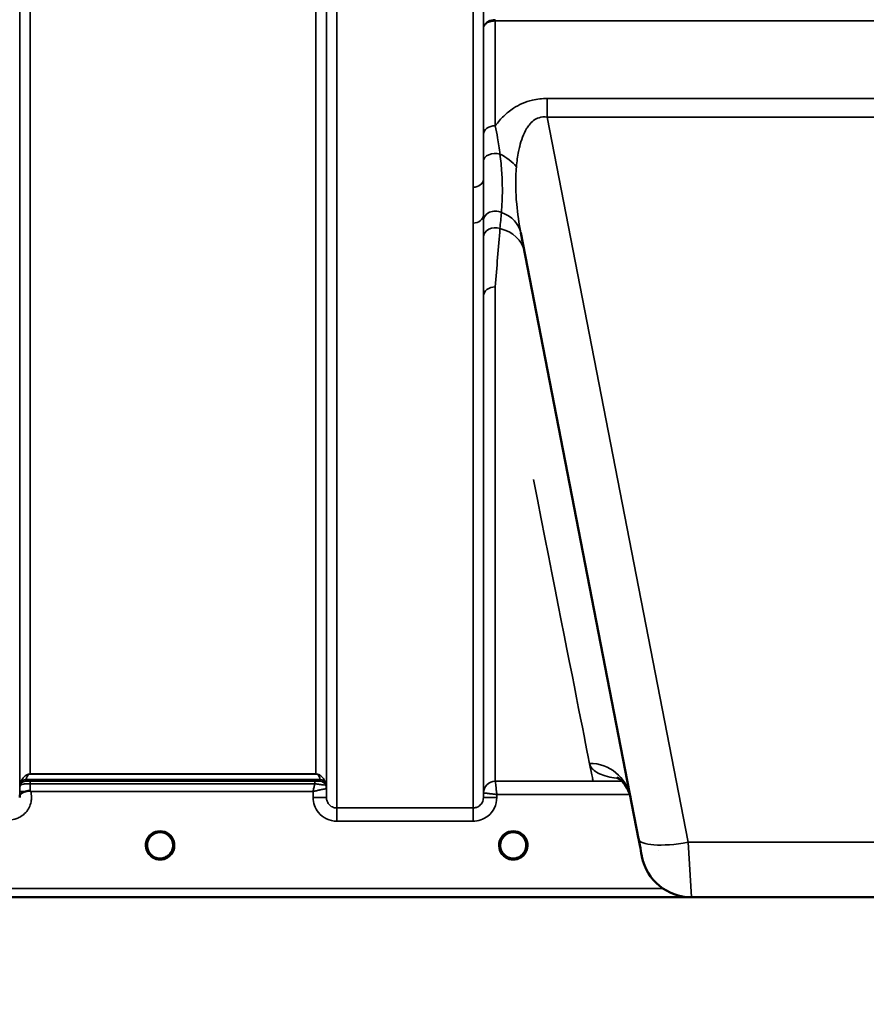
# Model space of a CAD drawing. Units: millimetres. Extents: x 0 to 9900, y 0 to 7000.
# Drawn here: x 5293 to 5578, y 4001 to 4332 of the extents above; entities that cross this region are included whole.
import ezdxf

# ---------------------------------------------------------------- set-up
doc = ezdxf.new("R2010")
doc.units = ezdxf.units.MM
doc.header["$LTSCALE"] = 33.333333
for name, color, linetype, lineweight in [('Dimension (ISO)', 7, 'Continuous', 25), ('Visible (ISO)', 7, 'Continuous', 50), ('Visible Narrow (ISO)', 7, 'Continuous', 35)]:
    doc.layers.add(name, color=color, linetype=linetype, lineweight=lineweight)
doc.styles.add('Note Text (ISO)', font='tahoma.ttf')
doc.dimstyles.new('TRICEL', dxfattribs={"dimscale": 33.333333, "dimtxt": 3.5, "dimasz": 1.2, "dimexe": 3.175, "dimexo": 2, "dimgap": 0.15, "dimtad": 1, "dimdec": 0, "dimlfac": 0.1, "dimrnd": 1e-08, "dimzin": 0, "dimdsep": 46, "dimtxsty": 'Note Text (ISO)', "dimblk": 'Filled-1', "dimcen": 0.09, "dimdle": 10, "dimclrd": 256, "dimclre": 256, "dimclrt": 256, "dimadec": 0, "dimazin": 0, "dimtfac": 0.2, "dimtdec": 0, "dimtmove": 0, "dimatfit": 3, "dimfxl": 1, "dimtolj": 1, "dimtzin": 0, "dimlwd": -1, "dimlwe": -1, "dimarcsym": 0})

# ---------------------------------------------------------------- blocks, each defined once
blk = doc.blocks.new('Filled-1')
at = {"color": 0}
for p, q in [((0, 0), (-1, 0.25)), ((-1, 0.25), (-1, -0.25)), ((-1, 0), (0, 0)), ((-1, -0.25), (0, 0))]:
    blk.add_line(p, q, dxfattribs=at)
at = {"color": 0, "flags": 128}
blk.add_lwpolyline([(-1, -0.25), (0, 0), (-1, 0.25), (-1, -0.25)], dxfattribs=at)
at = {"color": 0}
blk.add_solid([(-1, -0.25), (0, 0), (-1, 0.25), (-1, -0.25)], dxfattribs=at)
blk = doc.blocks.new('*D10')
at = {"layer": 'Defpoints', "color": 0, "transparency": 16777216}
for p in [(772.99, 4856.95), (7383.34, 4856.95), (7383.34, 3775.21)]:
    blk.add_point(p, dxfattribs=at)
at = {"layer": 'Dimension (ISO)', "transparency": 16777216}
for p, q in [((772.99, 4790.28), (772.99, 3669.38)), ((7383.34, 4790.28), (7383.34, 3669.38)), ((812.99, 3775.21), (7343.34, 3775.21))]:
    blk.add_line(p, q, dxfattribs=at)
at = {"layer": 'Dimension (ISO)', "transparency": 16777216, "xscale": 40.0000015894572, "yscale": 40.0000015894572, "zscale": 40.0000015894572, "rotation": 180}
blk.add_blockref('Filled-1', (772.99, 3775.21), dxfattribs=at)
at = {"layer": 'Dimension (ISO)', "transparency": 16777216, "xscale": 40.0000015894572, "yscale": 40.0000015894572, "zscale": 40.0000015894572}
blk.add_blockref('Filled-1', (7383.34, 3775.21), dxfattribs=at)
at = {"layer": 'Dimension (ISO)', "transparency": 16777216, "insert": (3956.6, 3901.5), "char_height": 116.667, "attachment_point": 1, "style": 'Note Text (ISO)'}
blk.add_mtext('\\A1;661', dxfattribs=at)

msp = doc.modelspace()

# ---------------------------------------------------------------- linework, layer by layer
at = {"layer": 'Visible (ISO)'}
for p, q in [((5462.05, 4260.7), (5501.72, 4056.63)), ((5344.91, 4054.46), (5344.91, 4054.47)), ((5344.91, 4054.45), (5344.91, 4054.46)), ((5463.91, 4054.46), (5463.91, 4054.47)), ((5463.91, 4054.45), (5463.91, 4054.46)), ((5081.35, 4036.95), (5519.23, 4036.95)), ((5519.56, 4036.95), (5637.45, 4036.95))]:
    msp.add_line(p, q, dxfattribs=at)
for centre, radius, start, end in [((5340.51, 4054.45), 4.4, 0, 180), ((5459.51, 4054.45), 4.4, 0, 180), ((5340.51, 4054.45), 4.4, 180, 232.0319), ((5340.51, 4054.45), 4.4, 307.9681, 0), ((5459.51, 4054.45), 4.4, 180, 232.0319), ((5459.51, 4054.45), 4.4, 307.9681, 0), ((5519.56, 4053.95), 17, 191, 270)]:
    msp.add_arc(centre, radius, start, end, dxfattribs=at)
for centre, major_axis, ratio, start_param, end_param in [((5501.32, 4058.7), (1.56, -8), 0.00001, 4.9439, 6.225706), ((5340.51, 4054.5), (0, 4.4), 0.999953, 4.706288, 4.708241), ((5459.51, 4054.5), (0, 4.4), 0.999953, 4.706288, 4.708249), ((5340.51, 4054.45), (-4.29, -0.98), 0.99998, 1.120651, 1.570796), ((5459.51, 4054.45), (-4.29, -0.98), 0.99998, 1.120651, 1.570796)]:
    msp.add_ellipse(centre, major_axis=major_axis, ratio=ratio, start_param=start_param, end_param=end_param, dxfattribs=at)
for points, knots in [([(5498.96, 4070.84), (5498.38, 4073.8), (5496.28, 4076.13), (5494.7, 4077.22), (5494.42, 4077.32), (5494.42, 4077.32)], [0, 0, 0, 0, 2.668585, 2.668585, 3.896574, 3.896574, 3.896574, 3.896574]), ([(5293.2, 4070.98), (5293.2, 4071.07), (5293.21, 4071.15), (5293.23, 4071.24), (5293.25, 4071.38), (5293.31, 4071.51), (5293.42, 4071.64), (5293.56, 4071.8), (5293.78, 4071.95), (5294.09, 4072.12), (5294.19, 4072.17), (5294.29, 4072.22), (5294.39, 4072.27), (5294.61, 4072.38), (5294.86, 4072.48), (5295.12, 4072.59)], [0.0000077, 0.0000077, 0.0000077, 0.0000077, 0.0392526, 0.0392526, 0.0392526, 0.1054814, 0.1054814, 0.1054814, 0.1883671, 0.1883671, 0.1883671, 0.2133603, 0.2133603, 0.2133603, 0.2655393, 0.2655393, 0.2655393, 0.2655393]), ([(5295.12, 4072.59), (5295.43, 4072.72), (5295.74, 4072.8), (5296.22, 4072.86), (5296.4, 4072.86), (5296.56, 4072.81), (5296.59, 4072.8), (5296.66, 4072.78), (5296.69, 4072.76), (5296.72, 4072.74)], [0, 0, 0, 0, 0.1103096, 0.1103096, 0.1933953, 0.1933953, 0.2118278, 0.2118278, 0.2325322, 0.2325322, 0.2325322, 0.2325322]), ([(5296.72, 4072.74), (5296.73, 4072.73), (5296.75, 4072.72), (5296.77, 4072.7), (5296.79, 4072.69), (5296.8, 4072.67), (5296.82, 4072.66), (5296.84, 4072.65), (5296.85, 4072.64), (5296.86, 4072.63), (5296.86, 4072.63), (5296.87, 4072.62), (5296.88, 4072.61), (5296.89, 4072.61), (5296.89, 4072.6), (5296.9, 4072.6), (5296.9, 4072.6), (5296.91, 4072.59), (5296.91, 4072.59), (5296.91, 4072.59), (5296.91, 4072.59), (5296.92, 4072.59), (5296.92, 4072.58), (5296.92, 4072.58), (5296.92, 4072.58), (5296.92, 4072.58), (5296.92, 4072.58), (5296.92, 4072.58), (5296.92, 4072.58), (5296.92, 4072.58), (5296.92, 4072.58), (5296.92, 4072.58)], [0, 0, 0, 0, 0.00440184, 0.00660277, 0.00880369, 0.01100462, 0.01320553, 0.01540644, 0.0165069, 0.01760736, 0.01870781, 0.01980826, 0.02090871, 0.02200916, 0.02255937, 0.02310957, 0.02365956, 0.02420898, 0.02448338, 0.02475752, 0.02503137, 0.02530488, 0.0256129, 0.02578613, 0.02595149, 0.02609287, 0.02614954, 0.02619417, 0.02622476, 0.02623996, 0.02625209, 0.02625209, 0.02625209, 0.02625209]), ([(5337.75, 4051.01), (5337.71, 4051.05), (5337.65, 4051.1), (5337.58, 4051.17), (5337.41, 4051.32), (5337.25, 4051.48), (5337.11, 4051.66), (5337.03, 4051.76), (5336.94, 4051.88), (5336.87, 4051.99), (5336.82, 4052.07), (5336.77, 4052.14), (5336.73, 4052.21), (5336.68, 4052.29), (5336.64, 4052.38), (5336.59, 4052.46), (5336.54, 4052.56), (5336.49, 4052.67), (5336.45, 4052.77), (5336.37, 4052.96), (5336.31, 4053.14), (5336.26, 4053.33), (5336.14, 4053.76), (5336.12, 4054.1), (5336.11, 4054.26)], [-0.04119023, -0.04119023, -0.04119023, -0.04119023, -0.03905815, -0.03905815, -0.03905815, -0.03392519, -0.03392519, -0.03392519, -0.03064423, -0.03064423, -0.03064423, -0.02860102, -0.02860102, -0.02860102, -0.02634402, -0.02634402, -0.02634402, -0.0235329, -0.0235329, -0.0235329, -0.01873756, -0.01873756, -0.01873756, -0.00760539, -0.00760539, -0.00760539, -0.00760539]), ([(5336.41, 4052.85), (5336.44, 4052.79), (5336.46, 4052.73), (5336.49, 4052.67), (5336.57, 4052.49), (5336.66, 4052.32), (5336.76, 4052.16)], [-0.10156041, -0.10156041, -0.10156041, -0.10156041, -0.09694405, -0.09694405, -0.09694405, -0.08406121, -0.08406121, -0.08406121, -0.08406121]), ([(5337.01, 4051.79), (5337.22, 4051.51), (5337.47, 4051.25), (5337.76, 4051.02), (5338.18, 4050.68), (5338.64, 4050.44), (5339.1, 4050.28), (5339.24, 4050.23), (5339.36, 4050.2), (5339.45, 4050.18)], [-0.07411777, -0.07411777, -0.07411777, -0.07411777, -0.05146947, -0.05146947, -0.05146947, -0.01809961, -0.01809961, -0.01809961, -0.0078061, -0.0078061, -0.0078061, -0.0078061]), ([(5341.57, 4050.18), (5341.59, 4050.18), (5341.62, 4050.19), (5341.64, 4050.2), (5341.96, 4050.28), (5342.38, 4050.44), (5342.83, 4050.72), (5343.28, 4051), (5343.67, 4051.36), (5344, 4051.78)], [-0.19774132, -0.19774132, -0.19774132, -0.19774132, -0.1934077, -0.1934077, -0.1934077, -0.14597241, -0.14597241, -0.14597241, -0.09871855, -0.09871855, -0.09871855, -0.09871855]), ([(5344.91, 4054.46), (5344.91, 4054.46), (5344.91, 4054.44), (5344.91, 4054.43), (5344.91, 4054.41), (5344.91, 4054.38), (5344.9, 4054.36), (5344.9, 4054.28), (5344.9, 4054.17), (5344.88, 4054.04), (5344.85, 4053.75), (5344.79, 4053.46), (5344.71, 4053.17), (5344.66, 4053.01), (5344.6, 4052.85), (5344.53, 4052.69), (5344.49, 4052.6), (5344.44, 4052.5), (5344.39, 4052.4), (5344.35, 4052.32), (5344.3, 4052.24), (5344.25, 4052.16), (5344.2, 4052.07), (5344.14, 4051.98), (5344.07, 4051.89), (5343.98, 4051.75), (5343.87, 4051.62), (5343.76, 4051.5), (5343.54, 4051.24), (5343.33, 4051.07), (5343.24, 4051)], [-0.1459458, -0.1459458, -0.1459458, -0.1459458, -0.1437436, -0.1437436, -0.1437436, -0.1387712, -0.1387712, -0.1387712, -0.1257006, -0.1257006, -0.1257006, -0.096304, -0.096304, -0.096304, -0.079647, -0.079647, -0.079647, -0.0692007, -0.0692007, -0.0692007, -0.0602507, -0.0602507, -0.0602507, -0.0499906, -0.0499906, -0.0499906, -0.0344505, -0.0344505, -0.0344505, -0.0032546, -0.0032546, -0.0032546, -0.0032546]), ([(5344.26, 4052.16), (5344.33, 4052.28), (5344.4, 4052.41), (5344.46, 4052.54), (5344.51, 4052.64), (5344.56, 4052.75), (5344.6, 4052.85)], [-0.08531152, -0.08531152, -0.08531152, -0.08531152, -0.07229726, -0.07229726, -0.07229726, -0.06183054, -0.06183054, -0.06183054, -0.06183054]), ([(5344.89, 4054.1), (5344.9, 4054.23), (5344.9, 4054.33), (5344.91, 4054.39), (5344.91, 4054.41), (5344.91, 4054.44), (5344.91, 4054.45), (5344.91, 4054.46), (5344.91, 4054.46), (5344.91, 4054.46)], [-0.02039059, -0.02039059, -0.02039059, -0.02039059, -0.00414654, -0.00414654, -0.00414654, -0.00082686, -0.00082686, -0.00082686, 0, 0, 0, 0]), ([(5456.75, 4051.01), (5456.73, 4051.04), (5456.69, 4051.06), (5456.66, 4051.1), (5456.48, 4051.25), (5456.31, 4051.42), (5456.17, 4051.59), (5456.07, 4051.71), (5455.98, 4051.83), (5455.89, 4051.95), (5455.83, 4052.04), (5455.78, 4052.12), (5455.73, 4052.21), (5455.68, 4052.29), (5455.64, 4052.38), (5455.59, 4052.46), (5455.54, 4052.56), (5455.49, 4052.67), (5455.45, 4052.77), (5455.37, 4052.96), (5455.31, 4053.14), (5455.26, 4053.33), (5455.14, 4053.76), (5455.12, 4054.11), (5455.11, 4054.26)], [-0.0409472, -0.0409472, -0.0409472, -0.0409472, -0.03984027, -0.03984027, -0.03984027, -0.03455595, -0.03455595, -0.03455595, -0.0310299, -0.0310299, -0.0310299, -0.02860101, -0.02860101, -0.02860101, -0.02634401, -0.02634401, -0.02634401, -0.02353289, -0.02353289, -0.02353289, -0.01873755, -0.01873755, -0.01873755, -0.00753304, -0.00753304, -0.00753304, -0.00753304]), ([(5455.41, 4052.85), (5455.44, 4052.79), (5455.46, 4052.73), (5455.49, 4052.67), (5455.57, 4052.49), (5455.66, 4052.32), (5455.76, 4052.16)], [-0.10157164, -0.10157164, -0.10157164, -0.10157164, -0.09694405, -0.09694405, -0.09694405, -0.08404991, -0.08404991, -0.08404991, -0.08404991]), ([(5456.01, 4051.79), (5456.22, 4051.51), (5456.47, 4051.25), (5456.76, 4051.02), (5457.18, 4050.68), (5457.64, 4050.44), (5458.1, 4050.28), (5458.24, 4050.23), (5458.36, 4050.2), (5458.45, 4050.18)], [-0.07411256, -0.07411256, -0.07411256, -0.07411256, -0.05146947, -0.05146947, -0.05146947, -0.01809961, -0.01809961, -0.01809961, -0.0078061, -0.0078061, -0.0078061, -0.0078061]), ([(5460.57, 4050.18), (5460.59, 4050.18), (5460.62, 4050.19), (5460.64, 4050.2), (5460.96, 4050.28), (5461.38, 4050.43), (5461.83, 4050.72), (5462.14, 4050.91), (5462.43, 4051.14), (5462.68, 4051.41), (5462.83, 4051.57), (5462.97, 4051.73), (5463.09, 4051.91), (5463.23, 4052.11), (5463.35, 4052.32), (5463.46, 4052.54), (5463.52, 4052.67), (5463.58, 4052.81), (5463.63, 4052.94), (5463.67, 4053.06), (5463.71, 4053.19), (5463.75, 4053.31), (5463.79, 4053.46), (5463.82, 4053.62), (5463.85, 4053.77), (5463.9, 4054.06), (5463.9, 4054.29), (5463.91, 4054.39), (5463.91, 4054.41), (5463.91, 4054.44), (5463.91, 4054.45), (5463.91, 4054.46), (5463.91, 4054.46), (5463.91, 4054.46)], [-0.1977413, -0.1977413, -0.1977413, -0.1977413, -0.1934077, -0.1934077, -0.1934077, -0.1459724, -0.1459724, -0.1459724, -0.1133081, -0.1133081, -0.1133081, -0.094045, -0.094045, -0.094045, -0.0722973, -0.0722973, -0.0722973, -0.05889, -0.05889, -0.05889, -0.0467831, -0.0467831, -0.0467831, -0.03198, -0.03198, -0.03198, -0.0041465, -0.0041465, -0.0041465, -0.0008269, -0.0008269, -0.0008269, 0, 0, 0, 0]), ([(5463.91, 4054.46), (5463.91, 4054.46), (5463.91, 4054.44), (5463.91, 4054.43), (5463.91, 4054.41), (5463.91, 4054.38), (5463.9, 4054.36), (5463.9, 4054.28), (5463.9, 4054.17), (5463.88, 4054.04), (5463.85, 4053.75), (5463.79, 4053.46), (5463.71, 4053.17), (5463.66, 4053.01), (5463.6, 4052.85), (5463.53, 4052.69), (5463.49, 4052.6), (5463.44, 4052.5), (5463.39, 4052.4), (5463.35, 4052.32), (5463.3, 4052.24), (5463.25, 4052.16), (5463.2, 4052.07), (5463.14, 4051.98), (5463.07, 4051.89), (5462.98, 4051.75), (5462.87, 4051.62), (5462.76, 4051.5), (5462.54, 4051.24), (5462.33, 4051.07), (5462.24, 4051)], [-0.1459458, -0.1459458, -0.1459458, -0.1459458, -0.1437436, -0.1437436, -0.1437436, -0.1387712, -0.1387712, -0.1387712, -0.1257006, -0.1257006, -0.1257006, -0.096304, -0.096304, -0.096304, -0.079647, -0.079647, -0.079647, -0.0692007, -0.0692007, -0.0692007, -0.0602507, -0.0602507, -0.0602507, -0.0499906, -0.0499906, -0.0499906, -0.0344505, -0.0344505, -0.0344505, -0.003247, -0.003247, -0.003247, -0.003247]), ([(5337.84, 4050.94), (5338.1, 4050.74), (5338.21, 4050.63), (5338.26, 4050.55), (5338.28, 4050.52), (5338.3, 4050.49), (5338.3, 4050.46), (5338.3, 4050.45), (5338.3, 4050.43), (5338.29, 4050.42), (5338.29, 4050.41), (5338.28, 4050.4), (5338.28, 4050.39), (5338.27, 4050.38), (5338.25, 4050.37), (5338.24, 4050.36), (5338.22, 4050.35), (5338.19, 4050.34), (5338.17, 4050.33), (5338.12, 4050.32), (5338.07, 4050.31), (5338.02, 4050.31), (5337.96, 4050.31), (5337.91, 4050.31), (5337.88, 4050.32), (5337.87, 4050.32), (5337.86, 4050.32), (5337.86, 4050.32)], [-0.008202771, -0.008202771, -0.008202771, -0.008202771, -0.005933222, -0.005933222, -0.005933222, -0.005048764, -0.005048764, -0.005048764, -0.004556407, -0.004556407, -0.004556407, -0.004210173, -0.004210173, -0.004210173, -0.003785425, -0.003785425, -0.003785425, -0.003148214, -0.003148214, -0.003148214, -0.001947561, -0.001947561, -0.001947561, -0.000542141, -0.000542141, -0.000542141, -0.000013084, -0.000013084, -0.000013084, -0.000013084]), ([(5343.15, 4050.32), (5343.15, 4050.32), (5343.13, 4050.32), (5343.1, 4050.31), (5343.09, 4050.31), (5343.08, 4050.31), (5343.07, 4050.31), (5343.04, 4050.31), (5343.01, 4050.31), (5342.98, 4050.31), (5342.93, 4050.32), (5342.88, 4050.32), (5342.84, 4050.33), (5342.81, 4050.34), (5342.79, 4050.35), (5342.77, 4050.36), (5342.76, 4050.37), (5342.74, 4050.38), (5342.73, 4050.39), (5342.73, 4050.4), (5342.72, 4050.41), (5342.72, 4050.42), (5342.71, 4050.44), (5342.71, 4050.45), (5342.71, 4050.47), (5342.72, 4050.5), (5342.73, 4050.53), (5342.75, 4050.56), (5342.81, 4050.63), (5342.91, 4050.74), (5343.18, 4050.95)], [-0.4094279, -0.4094279, -0.4094279, -0.4094279, -0.3717278, -0.3717278, -0.3717278, -0.3549732, -0.3549732, -0.3549732, -0.3198617, -0.3198617, -0.3198617, -0.2611459, -0.2611459, -0.2611459, -0.2296685, -0.2296685, -0.2296685, -0.2083125, -0.2083125, -0.2083125, -0.1904331, -0.1904331, -0.1904331, -0.1643446, -0.1643446, -0.1643446, -0.1185986, -0.1185986, -0.1185986, -0.0044377, -0.0044377, -0.0044377, -0.0044377]), ([(5456.84, 4050.94), (5457.1, 4050.74), (5457.21, 4050.63), (5457.26, 4050.55), (5457.28, 4050.52), (5457.3, 4050.49), (5457.3, 4050.46), (5457.3, 4050.45), (5457.3, 4050.43), (5457.29, 4050.42), (5457.29, 4050.41), (5457.28, 4050.4), (5457.28, 4050.39), (5457.27, 4050.38), (5457.25, 4050.37), (5457.24, 4050.36), (5457.22, 4050.35), (5457.19, 4050.34), (5457.17, 4050.33), (5457.12, 4050.32), (5457.07, 4050.31), (5457.02, 4050.31), (5456.96, 4050.31), (5456.91, 4050.31), (5456.88, 4050.32), (5456.87, 4050.32), (5456.86, 4050.32), (5456.86, 4050.32)], [-0.007920988, -0.007920988, -0.007920988, -0.007920988, -0.005729022, -0.005729022, -0.005729022, -0.004875009, -0.004875009, -0.004875009, -0.004399601, -0.004399601, -0.004399601, -0.004065285, -0.004065285, -0.004065285, -0.003655158, -0.003655158, -0.003655158, -0.003039881, -0.003039881, -0.003039881, -0.001880558, -0.001880558, -0.001880558, -0.000523516, -0.000523516, -0.000523516, -0.000012671, -0.000012671, -0.000012671, -0.000012671]), ([(5460.57, 4050.18), (5460.56, 4050.18), (5460.56, 4050.17), (5460.55, 4050.17), (5460.53, 4050.17), (5460.5, 4050.16), (5460.49, 4050.16)], [-0.005586189, -0.005586189, -0.005586189, -0.005586189, -0.00491068, -0.00491068, -0.00491068, 0, 0, 0, 0]), ([(5462.15, 4050.32), (5462.15, 4050.32), (5462.13, 4050.32), (5462.1, 4050.31), (5462.09, 4050.31), (5462.08, 4050.31), (5462.07, 4050.31), (5462.04, 4050.31), (5462.01, 4050.31), (5461.98, 4050.31), (5461.97, 4050.31), (5461.97, 4050.31), (5461.96, 4050.31), (5461.94, 4050.32), (5461.92, 4050.32), (5461.91, 4050.32), (5461.88, 4050.32), (5461.86, 4050.33), (5461.84, 4050.33), (5461.82, 4050.34), (5461.8, 4050.35), (5461.78, 4050.35), (5461.78, 4050.36), (5461.77, 4050.36), (5461.77, 4050.36), (5461.76, 4050.37), (5461.74, 4050.38), (5461.73, 4050.39), (5461.73, 4050.39), (5461.73, 4050.4), (5461.72, 4050.41), (5461.72, 4050.42), (5461.71, 4050.43), (5461.71, 4050.44), (5461.71, 4050.45), (5461.71, 4050.46), (5461.71, 4050.47), (5461.72, 4050.5), (5461.73, 4050.53), (5461.75, 4050.56), (5461.77, 4050.58), (5461.78, 4050.59), (5461.8, 4050.61), (5461.83, 4050.65), (5461.87, 4050.69), (5461.92, 4050.74), (5461.95, 4050.77), (5461.99, 4050.8), (5462.03, 4050.83), (5462.07, 4050.87), (5462.12, 4050.91), (5462.18, 4050.95)], [-0.4094279, -0.4094279, -0.4094279, -0.4094279, -0.3717272, -0.3717272, -0.3717272, -0.3549732, -0.3549732, -0.3549732, -0.3198617, -0.3198617, -0.3198617, -0.3107629, -0.3107629, -0.3107629, -0.2905038, -0.2905038, -0.2905038, -0.2611459, -0.2611459, -0.2611459, -0.2346721, -0.2346721, -0.2346721, -0.2296685, -0.2296685, -0.2296685, -0.2083125, -0.2083125, -0.2083125, -0.1976599, -0.1976599, -0.1976599, -0.1773889, -0.1773889, -0.1773889, -0.1643446, -0.1643446, -0.1643446, -0.1185986, -0.1185986, -0.1185986, -0.0933896, -0.0933896, -0.0933896, -0.0515161, -0.0515161, -0.0515161, -0.0290557, -0.0290557, -0.0290557, -0.0043387, -0.0043387, -0.0043387, -0.0043387])]:
    msp.add_open_spline(points, degree=3, knots=knots, dxfattribs=at)
for points in [[(5293.2, 4070.62), (5293.2, 4070.74), (5293.2, 4070.86), (5293.2, 4070.98)], [(5336.11, 4054.28), (5336.11, 4054.22), (5336.12, 4054.15), (5336.13, 4054.07)], [(5455.11, 4054.28), (5455.11, 4054.22), (5455.12, 4054.15), (5455.13, 4054.07)], [(5339.52, 4050.16), (5339.5, 4050.16), (5339.47, 4050.17), (5339.45, 4050.18)], [(5341.57, 4050.18), (5341.54, 4050.17), (5341.51, 4050.16), (5341.49, 4050.16)], [(5458.52, 4050.16), (5458.5, 4050.16), (5458.47, 4050.17), (5458.45, 4050.18)]]:
    msp.add_open_spline(points, degree=3, dxfattribs=at)
at = {"layer": 'Visible Narrow (ISO)'}
for p, q in [((5396.56, 4070.51), (5396.56, 5239.74)), ((5400.06, 5241.59), (5400.06, 4067.04)), ((5445.95, 4276.07), (5445.95, 5241.59)), ((5449.45, 5239.74), (5449.45, 4278.63)), ((5293.23, 4073.57), (5293.23, 5238.2)), ((5396.54, 5238.18), (5396.54, 4073.57)), ((5296.73, 5203.85), (5296.73, 4078.48)), ((5393.04, 4078.48), (5393.04, 5203.85)), ((5453.46, 4332.05), (5453.46, 4332.47)), ((5453.46, 4332.05), (5703.55, 4332.05)), ((5453.46, 4332.05), (5453.46, 4296.75)), ((5449.46, 4293.91), (5449.46, 4329.68)), ((5470.93, 4305.95), (5470.93, 4299.7)), ((5686.08, 4305.95), (5470.93, 4305.95)), ((5470.93, 4299.7), (5686.08, 4299.7)), ((5518.41, 4055.48), (5470.93, 4299.7)), ((5445.95, 4067.04), (5445.95, 4264.01)), ((5449.45, 4266.61), (5449.45, 4070.51)), ((5453.46, 4242.53), (5453.46, 4076.04)), ((5449.46, 4072.07), (5449.46, 4239.41)), ((5393.04, 4078.48), (5296.73, 4078.48)), ((5296.73, 4078.47), (5296.73, 4078.48)), ((5296.73, 4078.47), (5393.04, 4078.47)), ((5393.04, 4078.47), (5393.04, 4078.48)), ((5293.43, 4074.71), (5293.43, 4075.29)), ((5295.31, 4076.62), (5394.45, 4076.62)), ((5295.31, 4076.62), (5295.31, 4076.04)), ((5394.45, 4076.64), (5295.32, 4076.64)), ((5392.62, 4076.01), (5296.72, 4076.01)), ((5296.72, 4076.01), (5296.72, 4075.19)), ((5296.72, 4075.19), (5392.62, 4075.19)), ((5392.62, 4076.01), (5392.62, 4075.19)), ((5394.45, 4076.04), (5394.45, 4076.62)), ((5396.34, 4075.29), (5396.34, 4074.71)), ((5496.16, 4076.04), (5453.46, 4076.04)), ((5496.23, 4076.77), (5496.23, 4076.77)), ((5496.77, 4076.04), (5496.77, 4076.04)), ((5293.22, 4072.58), (5293.2, 4070.98)), ((5296.92, 4072.58), (5392.05, 4072.58)), ((5392.05, 4072.58), (5392.06, 4070.51)), ((5396.56, 4070.51), (5396.54, 4073.57)), ((5449.46, 4072.07), (5449.45, 4070.51)), ((5453.95, 4070.51), (5453.96, 4071.58)), ((5453.96, 4071.58), (5498.78, 4071.58)), ((5498.79, 4071.58), (5498.79, 4071.58)), ((5445.95, 4067.04), (5400.06, 4067.04)), ((5400.06, 4062.58), (5400.06, 4067.04)), ((5445.95, 4062.58), (5445.95, 4067.04)), ((5400.06, 4062.58), (5445.95, 4062.58)), ((5518.41, 4055.48), (5519.56, 4036.95)), ((5638.61, 4055.48), (5518.41, 4055.48)), ((5508.57, 4052.85), (5508.57, 4052.85)), ((5519.36, 4043.95), (5519.36, 4043.95)), ((5509.94, 4039.93), (5259.01, 4039.93)), ((5258.94, 4036.96), (5518.94, 4036.96))]:
    msp.add_line(p, q, dxfattribs=at)
for centre, end in [((5340.51, 4054.44), 237.3091), ((5459.51, 4054.44), 237.3092)]:
    msp.add_arc(centre, 4.9, 302.6929, end, dxfattribs=at)
for centre, major_axis, ratio, start_param, end_param in [((5453.46, 4293.88), (-4, 0), 0.71728, 4.712436, 6.274459), ((5453.45, 4284.82), (-4, 0), 0.655238, 4.306244, 6.275266), ((5449.5, 4278.81), (13.26, -4.48), 0.708406, 0.855766, 1.387407), ((5445.95, 4278.65), (3.5, 0), 0.735282, 4.712389, 6.274418), ((5453.45, 4264.85), (-4, 0), 0.795303, 4.171643, 6.273712), ((5448.31, 4258.03), (13.74, 2.67), 0.739941, 0, 0.88296), ((5445.95, 4266.64), (3.5, 0), 0.750552, 4.712389, 6.274459), ((5453.46, 4259.22), (-4, 0), 0.795051, 4.304824, 6.273845), ((5449.5, 4251.92), (13.74, 2.67), 0.755067, 0, 1.014712), ((5453.46, 4239.38), (-4, 0), 0.786706, 4.712389, 6.274459), ((5331.89, 4856.95), (154.53, -781), 0.00001, 5.767247, 6.330792), ((5485.21, 4068.17), (13.74, 2.67), 0.991876, 0, 1.380332), ((5295.32, 4074.65), (-1.95, 0.44), 0.993241, 4.935125, 6.159749), ((5295.31, 4074.63), (-2, 0), 0.999132, 4.712389, 5.943348), ((5295.31, 4074.04), (-2, 0), 0.999882, 4.712389, 5.943348), ((5294.9, 4079.37), (1.47, 4.08), 0.008837, 3.009282, 3.117658), ((5296.26, 4077.94), (-0.95, -1.32), 0.024566, 6.161147, 6.2495), ((5296.72, 4073.04), (0.01, 3.72), 0.000024, 4.633035, 5.328708), ((5393.5, 4077.94), (0.95, -1.32), 0.024566, 0.033686, 0.122039), ((5394.45, 4074.65), (1.95, 0.44), 0.993241, 0.123436, 1.34806), ((5394.45, 4074.63), (2, 0), 0.999132, 0.339837, 1.570796), ((5394.45, 4074.04), (2, 0), 0.999881, 0.339837, 1.570796), ((5392.84, 4076.04), (1.61, 0), 0.018816, 6.253971, 6.283241), ((5394.45, 4074.04), (1.08, -1.68), 0.999597, 1.340204, 2.571164), ((5394.86, 4079.37), (1.47, -4.08), 0.008837, 0.023935, 0.13231), ((5453.46, 4072.04), (-4, 0), 0.999882, 4.712389, 6.274459), ((5453.46, 4072.04), (-2.16, -3.36), 0.999598, 3.71326, 5.274758), ((5453.71, 4076.04), (0.25, 0), 0.021606, 3.141583, 3.175317), ((5296.72, 4072.55), (-3.5, 0.03), 0.008726, 5.185434, 6.283062), ((5296.73, 4073.54), (-3.5, 0), 0.999882, 5.943354, 6.274459), ((5393.47, 4074.72), (-2.86, 0.01), 0.018862, 3.112388, 3.14166), ((5393.04, 4073.54), (-1.89, 2.94), 0.999597, 4.149691, 4.480229), ((5393.04, 4073.54), (3.5, 0), 0.999881, 0.008727, 0.339837), ((5394.29, 4073.56), (-2.25, -0.01), 0.004754, 3.141793, 3.17557), ((5451.71, 4072.06), (-2.25, 0.02), 0.008553, 6.249252, 6.282986), ((5392.06, 4070.47), (4.5, 0.04), 0.008726, 0.000134, 1.57072), ((5453.95, 4070.47), (-4.5, 0.04), 0.008726, 4.712465, 6.283052), ((5518.41, 4059.88), (-16.69, -3.24), 0.254374, 0, 1.521391), ((5340.51, 4054.45), (-4.4, 0), 0.999962, 0.916686, 1.327612), ((5340.51, 4054.44), (4.12, -2.65), 0.999984, 4.712389, 5.853471), ((5340.51, 4054.45), (-3.49, -2.68), 0.99999, 1.158355, 1.570796), ((5459.51, 4054.45), (-4.4, 0), 0.999962, 0.916662, 1.327612), ((5459.51, 4054.44), (4.12, -2.65), 0.999984, 4.712389, 5.853467), ((5459.51, 4054.45), (-3.49, -2.68), 0.99999, 1.158338, 1.570796)]:
    msp.add_ellipse(centre, major_axis=major_axis, ratio=ratio, start_param=start_param, end_param=end_param, dxfattribs=at)
for points in [[(5449.47, 4349.12), (5449.47, 4342.64), (5449.47, 4336.16), (5449.46, 4329.68)], [(5455.04, 4262.14), (5455.19, 4263.96), (5455.35, 4265.78), (5455.51, 4267.58)], [(5449.45, 4266.61), (5449.45, 4266.03), (5449.45, 4265.45), (5449.45, 4264.88)], [(5449.45, 4264.88), (5449.45, 4263), (5449.45, 4261.12), (5449.46, 4259.24)], [(5453.46, 4242.53), (5453.98, 4249.19), (5454.5, 4255.76), (5455.04, 4262.13)], [(5449.46, 4259.24), (5449.46, 4252.71), (5449.46, 4246.06), (5449.46, 4239.41)]]:
    msp.add_open_spline(points, degree=3, dxfattribs=at)
for points, knots in [([(5453.46, 4332.47), (5452.64, 4332.47), (5451.39, 4332.19), (5449.9, 4331.15), (5449.47, 4330.27), (5449.46, 4329.68), (5449.46, 4329.68), (5449.46, 4329.68)], [-2.16695, -2.16695, -2.16695, -2.16695, -1.30017, -0.86678, 0, 0, 0.006633, 0.006633, 0.006633, 0.006633]), ([(5449.46, 4329.68), (5449.46, 4329.68), (5449.46, 4329.68), (5449.46, 4329.69), (5449.47, 4330.18), (5449.75, 4330.68), (5450.25, 4331.08), (5450.49, 4331.28), (5450.79, 4331.45), (5451.13, 4331.6), (5451.8, 4331.89), (5452.64, 4332.05), (5453.46, 4332.05)], [-0.006633, -0.006633, -0.006633, -0.006633, 0, 0, 0, 0.86678, 0.86678, 0.86678, 1.30017, 1.30017, 1.30017, 2.16695, 2.16695, 2.16695, 2.16695]), ([(5470.93, 4305.95), (5469.26, 4305.95), (5465.01, 4305.48), (5460.68, 4303.51), (5457.23, 4300.99), (5455.18, 4298.98), (5453.9, 4297.36), (5453.46, 4296.75)], [0, 0, 0, 0, 0.502295, 1.255739, 1.506886, 2.009182, 2.308267, 2.308267, 2.308267, 2.308267]), ([(5460.59, 4282.96), (5460.74, 4284.72), (5461.05, 4287.04), (5461.78, 4290.36), (5462.58, 4292.99), (5463.71, 4295.4), (5465.41, 4297.86), (5467.64, 4299.65), (5469.99, 4299.83), (5470.93, 4299.7)], [-3.516068, -3.516068, -3.516068, -3.516068, -2.762625, -2.511477, -2.009182, -1.506886, -1.255739, -0.502295, 0, 0, 0, 0]), ([(5449.46, 4293.91), (5449.46, 4292.69), (5449.46, 4289.71), (5449.46, 4286.61), (5449.46, 4284.85)], [-1.223644, -1.223644, -1.223644, -1.223644, -0.699225, 0, 0, 0, 0]), ([(5455.04, 4287.23), (5454.82, 4289.04), (5454.35, 4292.27), (5453.74, 4295.44), (5453.46, 4296.75)], [0, 0, 0, 0, 0.699225, 1.223644, 1.223644, 1.223644, 1.223644]), ([(5455.51, 4267.58), (5455.73, 4269.96), (5455.93, 4274.13), (5455.7, 4280.87), (5455.3, 4285.09), (5455.04, 4287.23)], [0, 0, 0, 0, 1.250994, 2.08499, 2.918986, 2.918986, 2.918986, 2.918986]), ([(5449.46, 4284.85), (5449.45, 4282.75), (5449.45, 4280.67), (5449.45, 4278.64), (5449.45, 4278.63)], [-2.9189863, -2.9189863, -2.9189863, -2.9189863, -2.0849902, -2.0792514, -2.0792514, -2.0792514, -2.0792514]), ([(5462.05, 4260.7), (5461.43, 4263.91), (5460.95, 4267.16), (5460.66, 4270.36), (5460.47, 4272.5), (5460.36, 4274.62), (5460.34, 4276.72), (5460.33, 4278.82), (5460.41, 4280.89), (5460.59, 4282.96)], [-11.190334, -11.190334, -11.190334, -11.190334, -9.854907, -9.854907, -9.854907, -8.964622, -8.964622, -8.964622, -8.074337, -8.074337, -8.074337, -8.074337]), ([(5449.45, 4266.61), (5449.45, 4268.8), (5449.45, 4272.73), (5449.45, 4276.84), (5449.45, 4278.63)], [-1.794405, -1.794405, -1.794405, -1.794405, -0.769031, 0, 0, 0, 0]), ([(5445.95, 4276.07), (5445.95, 4274.33), (5445.96, 4270.28), (5445.95, 4266.28), (5445.95, 4264.01)], [0, 0, 0, 0, 0.769031, 1.794406, 1.794406, 1.794406, 1.794406]), ([(5485.21, 4082.06), (5485.32, 4081.54), (5485.97, 4080.08), (5488.14, 4078.54), (5491.69, 4077.46), (5493.97, 4077.06), (5495.16, 4076.9)], [0, 0, 0, 0, 1.272176, 3.816527, 5.088702, 6.117873, 6.117873, 6.117873, 6.117873]), ([(5296.73, 4078.48), (5296.7, 4078.48), (5296.68, 4078.48), (5296.66, 4078.48), (5296.63, 4078.48), (5296.6, 4078.48), (5296.58, 4078.48), (5296.53, 4078.47), (5296.49, 4078.47), (5296.46, 4078.46), (5296.4, 4078.46), (5296.35, 4078.45), (5296.31, 4078.44), (5296.22, 4078.43), (5296.15, 4078.41), (5296.09, 4078.39), (5295.97, 4078.36), (5295.88, 4078.32), (5295.79, 4078.29), (5295.78, 4078.28), (5295.77, 4078.28), (5295.76, 4078.27), (5295.61, 4078.21), (5295.49, 4078.14), (5295.38, 4078.08), (5295.18, 4077.95), (5295.01, 4077.82), (5294.86, 4077.69), (5294.68, 4077.53), (5294.54, 4077.37), (5294.41, 4077.2), (5294.17, 4076.91), (5293.97, 4076.6), (5293.81, 4076.29), (5293.72, 4076.11), (5293.64, 4075.92), (5293.57, 4075.74), (5293.52, 4075.61), (5293.47, 4075.47), (5293.43, 4075.33)], [0, 0, 0, 0, 0.003018, 0.003018, 0.003018, 0.007019, 0.007019, 0.007019, 0.014764, 0.014764, 0.014764, 0.028918, 0.028918, 0.028918, 0.058063, 0.058063, 0.058063, 0.116575, 0.116575, 0.116575, 0.124944, 0.124944, 0.124944, 0.233466, 0.233466, 0.233466, 0.443719, 0.443719, 0.443719, 0.701015, 0.701015, 0.701015, 1.168487, 1.168487, 1.168487, 1.435993, 1.435993, 1.435993, 1.636003, 1.636003, 1.636003, 1.636003]), ([(5295.32, 4076.64), (5295.36, 4076.81), (5295.46, 4077.16), (5295.71, 4077.69), (5295.98, 4078.09), (5296.28, 4078.33), (5296.42, 4078.41), (5296.52, 4078.44), (5296.61, 4078.46), (5296.68, 4078.47), (5296.73, 4078.47)], [-1.636003, -1.636003, -1.636003, -1.636003, -1.168574, -0.701144, -0.233715, -0.116857, -0.058429, -0.029214, -0.014607, 0, 0, 0, 0]), ([(5396.33, 4075.33), (5396.23, 4075.65), (5395.98, 4076.29), (5395.51, 4077.05), (5394.97, 4077.64), (5394.52, 4078.01), (5394.07, 4078.25), (5393.74, 4078.37), (5393.51, 4078.43), (5393.31, 4078.47), (5393.15, 4078.48), (5393.04, 4078.48)], [-5.673223, -5.673223, -5.673223, -5.673223, -5.205794, -4.738364, -4.50465, -4.270935, -4.154078, -4.095649, -4.066435, -4.051827, -4.03722, -4.03722, -4.03722, -4.03722]), ([(5393.04, 4078.47), (5393.09, 4078.47), (5393.15, 4078.46), (5393.24, 4078.44), (5393.34, 4078.41), (5393.48, 4078.33), (5393.67, 4078.18), (5393.86, 4077.96), (5394.1, 4077.61), (5394.3, 4077.16), (5394.41, 4076.81), (5394.45, 4076.64)], [4.03722, 4.03722, 4.03722, 4.03722, 4.051827, 4.066435, 4.095649, 4.154078, 4.270935, 4.50465, 4.738364, 5.205794, 5.673223, 5.673223, 5.673223, 5.673223]), ([(5293.43, 4074.7), (5293.43, 4074.7), (5293.47, 4074.75), (5293.59, 4074.82), (5293.6, 4074.82), (5293.61, 4074.83), (5293.62, 4074.84), (5293.76, 4074.91), (5294, 4074.99), (5294.37, 4075.06), (5294.42, 4075.07), (5294.48, 4075.08), (5294.55, 4075.08), (5294.75, 4075.11), (5294.99, 4075.13), (5295.26, 4075.15), (5295.44, 4075.16), (5295.63, 4075.17), (5295.82, 4075.17), (5296.11, 4075.18), (5296.42, 4075.19), (5296.72, 4075.19)], [0, 0, 0, 0, 0.0707708, 0.0707708, 0.0707708, 0.0779087, 0.0779087, 0.0779087, 0.1558174, 0.1558174, 0.1558174, 0.1678585, 0.1678585, 0.1678585, 0.2072225, 0.2072225, 0.2072225, 0.2337261, 0.2337261, 0.2337261, 0.2726804, 0.2726804, 0.2726804, 0.2726804]), ([(5296.72, 4076.01), (5296.59, 4076.01), (5296.2, 4076.01), (5295.65, 4076.02), (5295.35, 4076.03), (5295.31, 4076.04), (5295.31, 4076.04)], [-0.2726804, -0.2726804, -0.2726804, -0.2726804, -0.2337261, -0.1558174, -0.0779087, 0, 0, 0, 0]), ([(5392.62, 4075.19), (5392.6, 4075.1), (5392.5, 4074.65), (5392.31, 4073.79), (5392.14, 4073), (5392.05, 4072.59), (5392.05, 4072.59), (5392.05, 4072.58)], [-0.08390988, -0.08390988, -0.08390988, -0.08390988, -0.07468616, -0.03734308, 0, 0, 0.00062971, 0.00062971, 0.00062971, 0.00062971]), ([(5394.45, 4076.04), (5394.44, 4076.03), (5394.21, 4076.02), (5393.46, 4076.01), (5392.9, 4076.01), (5392.62, 4076.01)], [-0.2949078, -0.2949078, -0.2949078, -0.2949078, -0.1685187, -0.0842594, 0, 0, 0, 0]), ([(5392.62, 4075.19), (5393.2, 4075.11), (5394.35, 4074.96), (5395.87, 4074.75), (5396.32, 4074.69), (5396.33, 4074.71)], [0, 0, 0, 0, 0.0842594, 0.1685187, 0.2949078, 0.2949078, 0.2949078, 0.2949078]), ([(5453.96, 4071.58), (5453.96, 4071.59), (5453.96, 4071.6), (5453.93, 4071.81), (5453.89, 4072.2), (5453.8, 4072.99), (5453.7, 4073.94), (5453.58, 4074.98), (5453.51, 4075.66), (5453.47, 4075.97), (5453.46, 4076.03), (5453.46, 4076.04)], [-0.09367486, -0.09367486, -0.09367486, -0.09367486, -0.09322959, -0.09322959, -0.08390663, -0.07458367, -0.05593775, -0.03729183, -0.01864592, -0.00932296, 0, 0, 0, 0]), ([(5289.7, 4063.07), (5290.56, 4063.07), (5291.94, 4063.31), (5293.81, 4064.21), (5295.83, 4065.87), (5297.03, 4068.26), (5297.26, 4070.8), (5297.09, 4071.96), (5296.92, 4072.58)], [0, 0, 0, 0, 0.256792, 0.410868, 0.616302, 1.02717, 1.181245, 1.37299, 1.37299, 1.37299, 1.37299]), ([(5293.23, 4073.57), (5293.23, 4073.57), (5293.23, 4073.5), (5293.22, 4073.17), (5293.22, 4072.8), (5293.22, 4072.58)], [-0.1537102, -0.1537102, -0.1537102, -0.1537102, -0.109793, -0.0658758, 0, 0, 0, 0]), ([(5392.05, 4072.58), (5392.05, 4072.58), (5392.06, 4072.58), (5392.07, 4072.58), (5392.46, 4072.67), (5392.86, 4072.77), (5393.25, 4072.85), (5393.64, 4072.94), (5394.02, 4073.03), (5394.39, 4073.11), (5394.54, 4073.15), (5394.7, 4073.18), (5394.84, 4073.21), (5395.04, 4073.26), (5395.23, 4073.3), (5395.41, 4073.34), (5395.67, 4073.4), (5395.9, 4073.45), (5396.09, 4073.49), (5396.13, 4073.49), (5396.16, 4073.5), (5396.2, 4073.51), (5396.3, 4073.53), (5396.38, 4073.54), (5396.44, 4073.56), (5396.49, 4073.57), (5396.53, 4073.57), (5396.53, 4073.57)], [-0.0006297, -0.0006297, -0.0006297, -0.0006297, 0, 0, 0, 0.0373431, 0.0373431, 0.0373431, 0.0746862, 0.0746862, 0.0746862, 0.0905901, 0.0905901, 0.0905901, 0.1120292, 0.1120292, 0.1120292, 0.1431053, 0.1431053, 0.1431053, 0.1493723, 0.1493723, 0.1493723, 0.1680439, 0.1680439, 0.1680439, 0.1867154, 0.1867154, 0.1867154, 0.1867154]), ([(5449.46, 4072.08), (5449.47, 4072.08), (5449.5, 4072.08), (5449.56, 4072.07), (5449.62, 4072.07), (5449.7, 4072.06), (5449.8, 4072.05), (5449.83, 4072.05), (5449.87, 4072.04), (5449.91, 4072.04), (5450.09, 4072.02), (5450.33, 4072), (5450.58, 4071.97), (5450.76, 4071.95), (5450.96, 4071.93), (5451.16, 4071.9), (5451.3, 4071.89), (5451.45, 4071.87), (5451.61, 4071.85), (5451.97, 4071.81), (5452.36, 4071.77), (5452.75, 4071.72), (5452.94, 4071.7), (5453.14, 4071.68), (5453.33, 4071.65), (5453.53, 4071.63), (5453.73, 4071.61), (5453.93, 4071.58), (5453.94, 4071.58), (5453.95, 4071.58), (5453.96, 4071.58)], [0, 0, 0, 0, 0.00932296, 0.00932296, 0.00932296, 0.01864592, 0.01864592, 0.01864592, 0.02181073, 0.02181073, 0.02181073, 0.03729183, 0.03729183, 0.03729183, 0.04805142, 0.04805142, 0.04805142, 0.05593775, 0.05593775, 0.05593775, 0.07458367, 0.07458367, 0.07458367, 0.08390663, 0.08390663, 0.08390663, 0.09322959, 0.09322959, 0.09322959, 0.09367486, 0.09367486, 0.09367486, 0.09367486]), ([(5392.06, 4070.51), (5392.07, 4069.62), (5392.39, 4067.83), (5393.86, 4065.2), (5396.49, 4063.12), (5398.88, 4062.58), (5400.06, 4062.58)], [-1.241907, -1.241907, -1.241907, -1.241907, -0.975784, -0.709661, -0.35483, 0, 0, 0, 0]), ([(5400.06, 4067.04), (5399.55, 4067.04), (5398.5, 4067.27), (5397.35, 4068.19), (5396.71, 4069.34), (5396.57, 4070.12), (5396.56, 4070.51)], [0, 0, 0, 0, 0.35483, 0.709661, 0.975784, 1.241907, 1.241907, 1.241907, 1.241907]), ([(5449.45, 4070.51), (5449.44, 4069.99), (5449.2, 4068.95), (5448.28, 4067.81), (5447.12, 4067.17), (5446.34, 4067.04), (5445.95, 4067.04)], [0, 0, 0, 0, 0.35483, 0.709661, 0.975784, 1.241906, 1.241906, 1.241906, 1.241906]), ([(5445.95, 4062.58), (5446.84, 4062.58), (5448.63, 4062.88), (5451.27, 4064.33), (5453.38, 4066.94), (5453.94, 4069.33), (5453.95, 4070.51)], [-1.241906, -1.241906, -1.241906, -1.241906, -0.975784, -0.709661, -0.35483, 0, 0, 0, 0]), ([(5337.8, 4050.98), (5337.9, 4050.9), (5338, 4050.82), (5338.08, 4050.74), (5338.13, 4050.7), (5338.17, 4050.66), (5338.21, 4050.61), (5338.25, 4050.57), (5338.28, 4050.53), (5338.29, 4050.48), (5338.3, 4050.45), (5338.3, 4050.43), (5338.29, 4050.41), (5338.27, 4050.39), (5338.25, 4050.37), (5338.23, 4050.36), (5338.18, 4050.33), (5338.12, 4050.32), (5338.05, 4050.32), (5337.99, 4050.31), (5337.92, 4050.31), (5337.86, 4050.32)], [0.0000537, 0.0000537, 0.0000537, 0.0000537, 0.0412212, 0.0412212, 0.0412212, 0.0618318, 0.0618318, 0.0618318, 0.0824423, 0.0824423, 0.0824423, 0.0927476, 0.0927476, 0.0927476, 0.1030529, 0.1030529, 0.1030529, 0.1236635, 0.1236635, 0.1236635, 0.1442534, 0.1442534, 0.1442534, 0.1442534]), ([(5343.15, 4050.32), (5343.09, 4050.31), (5343.02, 4050.31), (5342.96, 4050.32), (5342.89, 4050.32), (5342.83, 4050.33), (5342.78, 4050.36), (5342.76, 4050.37), (5342.74, 4050.39), (5342.73, 4050.41), (5342.72, 4050.43), (5342.71, 4050.45), (5342.72, 4050.48), (5342.73, 4050.52), (5342.76, 4050.57), (5342.8, 4050.61), (5342.84, 4050.66), (5342.88, 4050.7), (5342.93, 4050.74), (5343.02, 4050.82), (5343.11, 4050.9), (5343.21, 4050.98)], [0.000015, 0.000015, 0.000015, 0.000015, 0.0206106, 0.0206106, 0.0206106, 0.0412212, 0.0412212, 0.0412212, 0.0515265, 0.0515265, 0.0515265, 0.0618318, 0.0618318, 0.0618318, 0.0824423, 0.0824423, 0.0824423, 0.1030529, 0.1030529, 0.1030529, 0.1442204, 0.1442204, 0.1442204, 0.1442204]), ([(5456.8, 4050.98), (5456.9, 4050.9), (5457, 4050.82), (5457.08, 4050.74), (5457.13, 4050.7), (5457.17, 4050.66), (5457.21, 4050.61), (5457.25, 4050.57), (5457.28, 4050.53), (5457.29, 4050.48), (5457.3, 4050.45), (5457.3, 4050.43), (5457.29, 4050.41), (5457.27, 4050.39), (5457.25, 4050.37), (5457.23, 4050.36), (5457.18, 4050.33), (5457.12, 4050.32), (5457.05, 4050.32), (5456.99, 4050.31), (5456.92, 4050.31), (5456.86, 4050.32)], [0.0000537, 0.0000537, 0.0000537, 0.0000537, 0.0412212, 0.0412212, 0.0412212, 0.0618318, 0.0618318, 0.0618318, 0.0824423, 0.0824423, 0.0824423, 0.0927476, 0.0927476, 0.0927476, 0.1030529, 0.1030529, 0.1030529, 0.1236635, 0.1236635, 0.1236635, 0.1442528, 0.1442528, 0.1442528, 0.1442528]), ([(5462.15, 4050.32), (5462.09, 4050.31), (5461.96, 4050.31), (5461.8, 4050.34), (5461.72, 4050.4), (5461.71, 4050.5), (5461.8, 4050.62), (5461.91, 4050.73), (5462.05, 4050.85), (5462.15, 4050.93), (5462.21, 4050.98)], [0.0000294, 0.0000294, 0.0000294, 0.0000294, 0.0206106, 0.0412212, 0.0515265, 0.0618318, 0.0824423, 0.1030529, 0.1185109, 0.1442203, 0.1442203, 0.1442203, 0.1442203])]:
    msp.add_open_spline(points, degree=3, knots=knots, dxfattribs=at)

# ---------------------------------------------------------------- dimensions: what is measured, and where the dimension line sits
at = {"layer": 'Dimension (ISO)'}
dim = msp.add_linear_dim(base=(7383.34, 3775.21), p1=(772.99, 4856.95), p2=(7383.34, 4856.95), angle=180, dimstyle='TRICEL', override={"dimgap": 0.15, "dimdec": 0, "dimlfac": 0.1, "dimtol": 0, "dimlim": 0, "dimtp": 0, "dimtm": 0, "dimtdec": 0, "dimtofl": 0, "dimatfit": 1}, dxfattribs=at)
dim.commit()
dim.dimension.update_dxf_attribs({"geometry": '*D10', "text_midpoint": (4078.17, 3775.21), "dimtype": 160})

doc.saveas('drawing.dxf')
